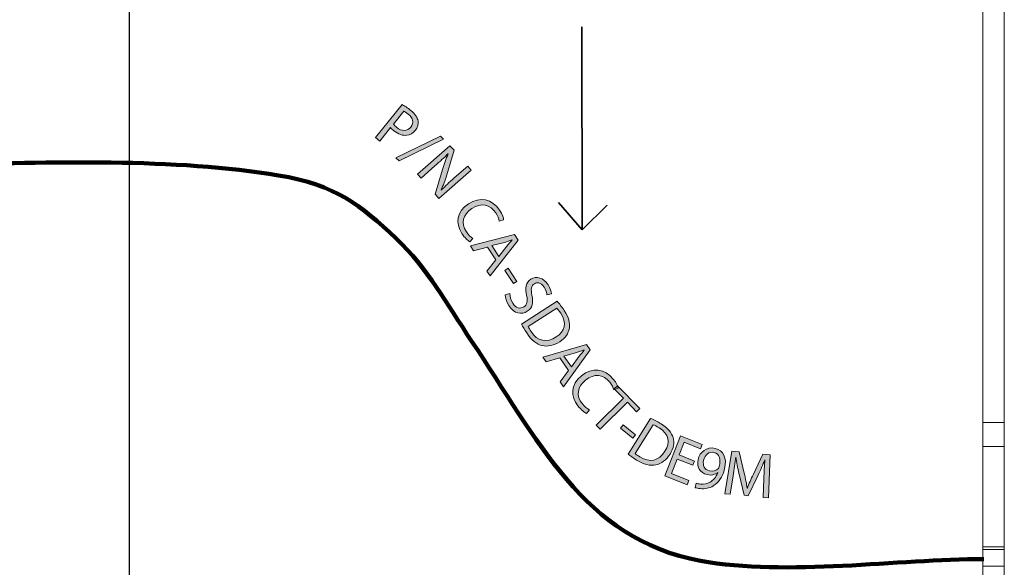
# Model space of a CAD drawing. Units: inches. Extents: x 0.28 to 8.25, y 0.63 to 10.49.
# Drawn here: x 6.96 to 8.25, y 5.24 to 5.96 of the extents above; entities that cross this region are included whole.
import ezdxf

# ---------------------------------------------------------------- set-up
doc = ezdxf.new("R2010")
doc.units = ezdxf.units.IN
doc.header["$MEASUREMENT"] = 0
doc.layers.add('Layer 1', color=7, linetype='Continuous')
picture_1 = doc.add_image_def('image1.png', size_in_pixel=(748, 3180))

# ---------------------------------------------------------------- blocks, each defined once
blk = doc.blocks.new('block 66')
at = {"layer": 'Layer 1'}
h = blk.add_hatch(color=250, dxfattribs=at)
h.dxf.hatch_style = 2
edge = h.paths.add_edge_path()
edge.add_spline(control_points=[(7.46, 5.846), (7.4632, 5.8443), (7.467, 5.8418), (7.4716, 5.8381), (7.4772, 5.8336), (7.4802, 5.829), (7.4809, 5.8246), (7.4816, 5.8206), (7.4806, 5.8162), (7.4774, 5.8123), (7.4742, 5.8084), (7.4705, 5.8062), (7.4664, 5.8058), (7.4609, 5.805), (7.4547, 5.8073), (7.4492, 5.8117), (7.4475, 5.8131), (7.446, 5.8144), (7.445, 5.8158), (7.445, 5.8158), (7.4308, 5.7983), (7.4308, 5.7983), (7.4308, 5.7983), (7.4252, 5.8028), (7.4252, 5.8028), (7.4252, 5.8028), (7.46, 5.846), (7.46, 5.846)], knot_values=[0, 0, 0, 0, 1, 1, 1, 2, 2, 2, 3, 3, 3, 4, 4, 4, 5, 5, 5, 6, 6, 6, 7, 7, 7, 8, 8, 8, 9, 9, 9, 9], degree=3, periodic=1)
edge = h.paths.add_edge_path()
edge.add_spline(control_points=[(7.4487, 5.8204), (7.4497, 5.8191), (7.4512, 5.8176), (7.453, 5.8162), (7.4599, 5.8106), (7.4667, 5.8107), (7.4715, 5.8166), (7.4762, 5.8224), (7.4743, 5.8285), (7.4681, 5.8336), (7.4656, 5.8355), (7.4635, 5.8368), (7.4624, 5.8374), (7.4624, 5.8374), (7.4487, 5.8204), (7.4487, 5.8204)], knot_values=[0, 0, 0, 0, 1, 1, 1, 2, 2, 2, 3, 3, 3, 4, 4, 4, 5, 5, 5, 5], degree=3, periodic=1)
h = blk.add_hatch(color=250, dxfattribs=at)
h.dxf.hatch_style = 2
h.paths.add_polyline_path([(7.4521, 5.7762), (7.5101, 5.8047), (7.5143, 5.8008), (7.4562, 5.7724)])
h = blk.add_hatch(color=250, dxfattribs=at)
h.dxf.hatch_style = 2
edge = h.paths.add_edge_path()
edge.add_spline(control_points=[(7.4803, 5.7552), (7.4803, 5.7552), (7.5226, 5.7922), (7.5226, 5.7922), (7.5226, 5.7922), (7.5279, 5.7862), (7.5279, 5.7862), (7.5279, 5.7862), (7.5183, 5.754), (7.5183, 5.754), (7.516, 5.7466), (7.5138, 5.7402), (7.5111, 5.7344), (7.5111, 5.7344), (7.5113, 5.7343), (7.5113, 5.7343), (7.5166, 5.7397), (7.5216, 5.7443), (7.5281, 5.7501), (7.5281, 5.7501), (7.5459, 5.7656), (7.5459, 5.7656), (7.5459, 5.7656), (7.5504, 5.7604), (7.5504, 5.7604), (7.5504, 5.7604), (7.5081, 5.7234), (7.5081, 5.7234), (7.5081, 5.7234), (7.5032, 5.729), (7.5032, 5.729), (7.5032, 5.729), (7.513, 5.7612), (7.513, 5.7612), (7.5151, 5.7682), (7.5174, 5.7753), (7.5202, 5.7814), (7.5202, 5.7814), (7.52, 5.7815), (7.52, 5.7815), (7.5149, 5.7765), (7.5099, 5.772), (7.5029, 5.7659), (7.5029, 5.7659), (7.4848, 5.75), (7.4848, 5.75), (7.4848, 5.75), (7.4803, 5.7552), (7.4803, 5.7552)], knot_values=[0, 0, 0, 0, 1, 1, 1, 2, 2, 2, 3, 3, 3, 4, 4, 4, 5, 5, 5, 6, 6, 6, 7, 7, 7, 8, 8, 8, 9, 9, 9, 10, 10, 10, 11, 11, 11, 12, 12, 12, 13, 13, 13, 14, 14, 14, 15, 15, 15, 16, 16, 16, 16], degree=3, periodic=1)
h = blk.add_hatch(color=250, dxfattribs=at)
h.dxf.hatch_style = 2
edge = h.paths.add_edge_path()
edge.add_spline(control_points=[(7.5484, 5.6667), (7.5459, 5.6682), (7.5418, 5.672), (7.5381, 5.6777), (7.5294, 5.6909), (7.5313, 5.7063), (7.5468, 5.7164), (7.5615, 5.7261), (7.578, 5.7226), (7.5875, 5.708), (7.5913, 5.7022), (7.5925, 5.6976), (7.5927, 5.6955), (7.5927, 5.6955), (7.5867, 5.6938), (7.5867, 5.6938), (7.5864, 5.6967), (7.5851, 5.7006), (7.5825, 5.7045), (7.5753, 5.7155), (7.5635, 5.7182), (7.5512, 5.7101), (7.5396, 5.7026), (7.5366, 5.6912), (7.544, 5.6798), (7.5465, 5.676), (7.5497, 5.6728), (7.5525, 5.6711), (7.5525, 5.6711), (7.5484, 5.6667), (7.5484, 5.6667)], knot_values=[0, 0, 0, 0, 1, 1, 1, 2, 2, 2, 3, 3, 3, 4, 4, 4, 5, 5, 5, 6, 6, 6, 7, 7, 7, 8, 8, 8, 9, 9, 9, 10, 10, 10, 10], degree=3, periodic=1)
h = blk.add_hatch(color=250, dxfattribs=at)
h.dxf.hatch_style = 2
h.paths.add_polyline_path([(7.5715, 5.6599), (7.5535, 5.6551), (7.5494, 5.6614), (7.6069, 5.6761), (7.6116, 5.6688), (7.5751, 5.6221), (7.5709, 5.6285), (7.5824, 5.6432)])
edge = h.paths.add_edge_path()
edge.add_spline(control_points=[(7.5863, 5.6476), (7.5863, 5.6476), (7.5968, 5.6611), (7.5968, 5.6611), (7.5992, 5.6641), (7.6016, 5.6666), (7.6038, 5.6691), (7.6038, 5.6691), (7.6037, 5.6693), (7.6037, 5.6693), (7.6006, 5.6681), (7.5971, 5.667), (7.5937, 5.666), (7.5937, 5.666), (7.5771, 5.6617), (7.5771, 5.6617), (7.5771, 5.6617), (7.5863, 5.6476), (7.5863, 5.6476)], knot_values=[0, 0, 0, 0, 1, 1, 1, 2, 2, 2, 3, 3, 3, 4, 4, 4, 5, 5, 5, 6, 6, 6, 6], degree=3, periodic=1)
h = blk.add_hatch(color=250, dxfattribs=at)
h.dxf.hatch_style = 2
h.paths.add_polyline_path([(7.6101, 5.615), (7.6057, 5.6121), (7.5944, 5.6293), (7.5988, 5.6322)])
h = blk.add_hatch(color=250, dxfattribs=at)
h.dxf.hatch_style = 2
edge = h.paths.add_edge_path()
edge.add_spline(control_points=[(7.6008, 5.5993), (7.6008, 5.5954), (7.602, 5.5907), (7.6046, 5.5864), (7.6086, 5.5802), (7.6142, 5.5786), (7.6191, 5.5817), (7.6234, 5.5845), (7.6244, 5.5887), (7.6227, 5.5966), (7.6205, 5.6061), (7.6216, 5.6135), (7.6282, 5.6177), (7.6355, 5.6224), (7.6449, 5.6198), (7.6508, 5.6107), (7.6538, 5.6059), (7.655, 5.6016), (7.6551, 5.5988), (7.6551, 5.5988), (7.6491, 5.5973), (7.6491, 5.5973), (7.649, 5.5993), (7.6483, 5.6033), (7.6456, 5.6076), (7.6415, 5.6141), (7.636, 5.6141), (7.6328, 5.612), (7.6284, 5.6092), (7.6281, 5.6049), (7.6297, 5.5968), (7.6317, 5.5867), (7.6304, 5.5803), (7.6235, 5.5759), (7.6162, 5.5712), (7.6064, 5.5724), (7.5993, 5.5836), (7.5963, 5.5882), (7.5946, 5.594), (7.5946, 5.5976), (7.5946, 5.5976), (7.6008, 5.5993), (7.6008, 5.5993)], knot_values=[0, 0, 0, 0, 1, 1, 1, 2, 2, 2, 3, 3, 3, 4, 4, 4, 5, 5, 5, 6, 6, 6, 7, 7, 7, 8, 8, 8, 9, 9, 9, 10, 10, 10, 11, 11, 11, 12, 12, 12, 13, 13, 13, 14, 14, 14, 14], degree=3, periodic=1)
h = blk.add_hatch(color=250, dxfattribs=at)
h.dxf.hatch_style = 2
edge = h.paths.add_edge_path()
edge.add_spline(control_points=[(7.6625, 5.5892), (7.6655, 5.5858), (7.6688, 5.5816), (7.6719, 5.5768), (7.6776, 5.5681), (7.6797, 5.5606), (7.6785, 5.5539), (7.6774, 5.5472), (7.6735, 5.5412), (7.6659, 5.5362), (7.6582, 5.5312), (7.6503, 5.5296), (7.6431, 5.5311), (7.6358, 5.5327), (7.6287, 5.5385), (7.6228, 5.5476), (7.6199, 5.552), (7.6178, 5.5557), (7.6161, 5.5591), (7.6161, 5.5591), (7.6625, 5.5892), (7.6625, 5.5892)], knot_values=[0, 0, 0, 0, 1, 1, 1, 2, 2, 2, 3, 3, 3, 4, 4, 4, 5, 5, 5, 6, 6, 6, 7, 7, 7, 7], degree=3, periodic=1)
edge = h.paths.add_edge_path()
edge.add_spline(control_points=[(7.6247, 5.5559), (7.6255, 5.5542), (7.6269, 5.552), (7.6285, 5.5496), (7.6368, 5.5366), (7.6487, 5.5343), (7.6615, 5.5425), (7.6728, 5.5497), (7.6756, 5.5605), (7.6673, 5.5734), (7.6652, 5.5765), (7.6634, 5.5787), (7.662, 5.5801), (7.662, 5.5801), (7.6247, 5.5559), (7.6247, 5.5559)], knot_values=[0, 0, 0, 0, 1, 1, 1, 2, 2, 2, 3, 3, 3, 4, 4, 4, 5, 5, 5, 5], degree=3, periodic=1)
h = blk.add_hatch(color=250, dxfattribs=at)
h.dxf.hatch_style = 2
h.paths.add_polyline_path([(7.666, 5.5151), (7.6482, 5.5098), (7.6439, 5.5159), (7.7008, 5.5325), (7.7059, 5.5254), (7.6709, 5.4774), (7.6664, 5.4838), (7.6775, 5.4988)])
edge = h.paths.add_edge_path()
edge.add_spline(control_points=[(7.6812, 5.5033), (7.6812, 5.5033), (7.6913, 5.5172), (7.6913, 5.5172), (7.6936, 5.5202), (7.6958, 5.5228), (7.698, 5.5254), (7.698, 5.5254), (7.6979, 5.5256), (7.6979, 5.5256), (7.6948, 5.5243), (7.6914, 5.5231), (7.688, 5.522), (7.688, 5.522), (7.6715, 5.5172), (7.6715, 5.5172), (7.6715, 5.5172), (7.6812, 5.5033), (7.6812, 5.5033)], knot_values=[0, 0, 0, 0, 1, 1, 1, 2, 2, 2, 3, 3, 3, 4, 4, 4, 5, 5, 5, 6, 6, 6, 6], degree=3, periodic=1)
h = blk.add_hatch(color=250, dxfattribs=at)
h.dxf.hatch_style = 2
edge = h.paths.add_edge_path()
edge.add_spline(control_points=[(7.7011, 5.4425), (7.6984, 5.4437), (7.694, 5.4471), (7.6897, 5.4524), (7.6798, 5.4647), (7.6801, 5.4802), (7.6945, 5.4918), (7.7083, 5.5029), (7.725, 5.5011), (7.7359, 5.4875), (7.7402, 5.4821), (7.7419, 5.4777), (7.7423, 5.4756), (7.7423, 5.4756), (7.7366, 5.4733), (7.7366, 5.4733), (7.7359, 5.4762), (7.7342, 5.4798), (7.7313, 5.4835), (7.723, 5.4937), (7.711, 5.4953), (7.6995, 5.486), (7.6888, 5.4773), (7.6869, 5.4656), (7.6955, 5.4551), (7.6983, 5.4516), (7.7018, 5.4487), (7.7048, 5.4473), (7.7048, 5.4473), (7.7011, 5.4425), (7.7011, 5.4425)], knot_values=[0, 0, 0, 0, 1, 1, 1, 2, 2, 2, 3, 3, 3, 4, 4, 4, 5, 5, 5, 6, 6, 6, 7, 7, 7, 8, 8, 8, 9, 9, 9, 10, 10, 10, 10], degree=3, periodic=1)
h = blk.add_hatch(color=250, dxfattribs=at)
h.dxf.hatch_style = 2
h.paths.add_polyline_path([(7.7491, 5.4623), (7.7371, 5.4745), (7.7416, 5.4788), (7.7707, 5.4491), (7.7663, 5.4448), (7.7543, 5.4571), (7.7186, 5.422), (7.7134, 5.4272)])
h = blk.add_hatch(color=250, dxfattribs=at)
h.dxf.hatch_style = 2
h.paths.add_polyline_path([(7.7647, 5.4144), (7.7613, 5.4103), (7.7455, 5.4235), (7.7489, 5.4276)])
h = blk.add_hatch(color=250, dxfattribs=at)
h.dxf.hatch_style = 2
edge = h.paths.add_edge_path()
edge.add_spline(control_points=[(7.7847, 5.4361), (7.7888, 5.4342), (7.7935, 5.4319), (7.7984, 5.4288), (7.8072, 5.4233), (7.8123, 5.4174), (7.814, 5.4109), (7.8159, 5.4043), (7.8149, 5.3972), (7.81, 5.3895), (7.8052, 5.3817), (7.7987, 5.3769), (7.7916, 5.3753), (7.7843, 5.3737), (7.7754, 5.3759), (7.7662, 5.3817), (7.7617, 5.3845), (7.7582, 5.3869), (7.7553, 5.3893), (7.7553, 5.3893), (7.7847, 5.4361), (7.7847, 5.4361)], knot_values=[0, 0, 0, 0, 1, 1, 1, 2, 2, 2, 3, 3, 3, 4, 4, 4, 5, 5, 5, 6, 6, 6, 7, 7, 7, 7], degree=3, periodic=1)
edge = h.paths.add_edge_path()
edge.add_spline(control_points=[(7.7644, 5.3901), (7.7658, 5.3888), (7.7681, 5.3874), (7.7705, 5.3859), (7.7836, 5.3776), (7.7953, 5.3805), (7.8034, 5.3933), (7.8106, 5.4047), (7.8086, 5.4156), (7.7956, 5.4238), (7.7925, 5.4258), (7.7899, 5.427), (7.7881, 5.4277), (7.7881, 5.4277), (7.7644, 5.3901), (7.7644, 5.3901)], knot_values=[0, 0, 0, 0, 1, 1, 1, 2, 2, 2, 3, 3, 3, 4, 4, 4, 5, 5, 5, 5], degree=3, periodic=1)
h = blk.add_hatch(color=250, dxfattribs=at)
h.dxf.hatch_style = 2
h.paths.add_polyline_path([(7.8397, 5.3748), (7.8195, 5.3829), (7.812, 5.3641), (7.8346, 5.3551), (7.8323, 5.3494), (7.803, 5.3612), (7.8238, 5.4133), (7.852, 5.402), (7.8498, 5.3964), (7.8284, 5.405), (7.8218, 5.3885), (7.842, 5.3804)])
h = blk.add_hatch(color=250, dxfattribs=at)
h.dxf.hatch_style = 2
edge = h.paths.add_edge_path()
edge.add_spline(control_points=[(7.8441, 5.3514), (7.8457, 5.3509), (7.8475, 5.3506), (7.85, 5.3503), (7.8542, 5.3499), (7.8585, 5.3507), (7.8622, 5.3529), (7.8664, 5.3552), (7.87, 5.3593), (7.8725, 5.3653), (7.8725, 5.3653), (7.8722, 5.3654), (7.8722, 5.3654), (7.8685, 5.3625), (7.8638, 5.3613), (7.8584, 5.3626), (7.8489, 5.3648), (7.8445, 5.3733), (7.8466, 5.3824), (7.8489, 5.3924), (7.8582, 5.3994), (7.869, 5.3969), (7.8798, 5.3944), (7.8845, 5.3842), (7.8813, 5.3706), (7.8786, 5.359), (7.8728, 5.3518), (7.8664, 5.3479), (7.8615, 5.3449), (7.8553, 5.3437), (7.8495, 5.3444), (7.8468, 5.3447), (7.8444, 5.3451), (7.8428, 5.3455), (7.8428, 5.3455), (7.8441, 5.3514), (7.8441, 5.3514)], knot_values=[0, 0, 0, 0, 1, 1, 1, 2, 2, 2, 3, 3, 3, 4, 4, 4, 5, 5, 5, 6, 6, 6, 7, 7, 7, 8, 8, 8, 9, 9, 9, 10, 10, 10, 11, 11, 11, 12, 12, 12, 12], degree=3, periodic=1)
edge = h.paths.add_edge_path()
edge.add_spline(control_points=[(7.8671, 5.3916), (7.8611, 5.393), (7.8556, 5.3887), (7.8538, 5.3812), (7.8523, 5.3746), (7.8552, 5.3691), (7.8614, 5.3676), (7.8662, 5.3665), (7.8704, 5.368), (7.8731, 5.3707), (7.8736, 5.3713), (7.874, 5.372), (7.8743, 5.3732), (7.8765, 5.3823), (7.8747, 5.3899), (7.8672, 5.3916), (7.8672, 5.3916), (7.8671, 5.3916), (7.8671, 5.3916)], knot_values=[0, 0, 0, 0, 1, 1, 1, 2, 2, 2, 3, 3, 3, 4, 4, 4, 5, 5, 5, 6, 6, 6, 6], degree=3, periodic=1)
h = blk.add_hatch(color=250, dxfattribs=at)
h.dxf.hatch_style = 2
edge = h.paths.add_edge_path()
edge.add_spline(control_points=[(7.9325, 5.3575), (7.9329, 5.3654), (7.9333, 5.3749), (7.934, 5.3817), (7.934, 5.3817), (7.9338, 5.3818), (7.9338, 5.3818), (7.9312, 5.3755), (7.9283, 5.3687), (7.9247, 5.3612), (7.9247, 5.3612), (7.9122, 5.3351), (7.9122, 5.3351), (7.9122, 5.3351), (7.9067, 5.3356), (7.9067, 5.3356), (7.9067, 5.3356), (7.9002, 5.3631), (7.9002, 5.3631), (7.8983, 5.3713), (7.8969, 5.3787), (7.8959, 5.3854), (7.8959, 5.3854), (7.8958, 5.3855), (7.8958, 5.3855), (7.8949, 5.3785), (7.8936, 5.3693), (7.8923, 5.3609), (7.8923, 5.3609), (7.8885, 5.3371), (7.8885, 5.3371), (7.8885, 5.3371), (7.8816, 5.3377), (7.8816, 5.3377), (7.8816, 5.3377), (7.8909, 5.3932), (7.8909, 5.3932), (7.8909, 5.3932), (7.9001, 5.3923), (7.9001, 5.3923), (7.9001, 5.3923), (7.907, 5.3644), (7.907, 5.3644), (7.9087, 5.3573), (7.9099, 5.351), (7.9108, 5.345), (7.9108, 5.345), (7.911, 5.345), (7.911, 5.345), (7.913, 5.3505), (7.9156, 5.3564), (7.9188, 5.3632), (7.9188, 5.3632), (7.9314, 5.3893), (7.9314, 5.3893), (7.9314, 5.3893), (7.9406, 5.3884), (7.9406, 5.3884), (7.9406, 5.3884), (7.9386, 5.3322), (7.9386, 5.3322), (7.9386, 5.3322), (7.9315, 5.3329), (7.9315, 5.3329), (7.9315, 5.3329), (7.9325, 5.3575), (7.9325, 5.3575)], knot_values=[0, 0, 0, 0, 1, 1, 1, 2, 2, 2, 3, 3, 3, 4, 4, 4, 5, 5, 5, 6, 6, 6, 7, 7, 7, 8, 8, 8, 9, 9, 9, 10, 10, 10, 11, 11, 11, 12, 12, 12, 13, 13, 13, 14, 14, 14, 15, 15, 15, 16, 16, 16, 17, 17, 17, 18, 18, 18, 19, 19, 19, 20, 20, 20, 21, 21, 21, 22, 22, 22, 22], degree=3, periodic=1)
at = {"layer": 'Layer 1', "lineweight": 0}
for points in [[(7.4521, 5.7762), (7.5101, 5.8047), (7.5143, 5.8008), (7.4562, 5.7724), (7.4521, 5.7762)], [(7.5715, 5.6599), (7.5535, 5.6551), (7.5494, 5.6614), (7.6069, 5.6761), (7.6116, 5.6688), (7.5751, 5.6221), (7.5709, 5.6285), (7.5824, 5.6432), (7.5715, 5.6599)], [(7.6101, 5.615), (7.6057, 5.6121), (7.5944, 5.6293), (7.5988, 5.6322), (7.6101, 5.615)], [(7.666, 5.5151), (7.6482, 5.5098), (7.6439, 5.5159), (7.7008, 5.5325), (7.7059, 5.5254), (7.6709, 5.4774), (7.6664, 5.4838), (7.6775, 5.4988), (7.666, 5.5151)], [(7.7491, 5.4623), (7.7371, 5.4745), (7.7416, 5.4788), (7.7707, 5.4491), (7.7663, 5.4448), (7.7543, 5.4571), (7.7186, 5.422), (7.7134, 5.4272), (7.7491, 5.4623)], [(7.7647, 5.4144), (7.7613, 5.4103), (7.7455, 5.4235), (7.7489, 5.4276), (7.7647, 5.4144)], [(7.8397, 5.3748), (7.8195, 5.3829), (7.812, 5.3641), (7.8346, 5.3551), (7.8323, 5.3494), (7.803, 5.3612), (7.8238, 5.4133), (7.852, 5.402), (7.8498, 5.3964), (7.8284, 5.405), (7.8218, 5.3885), (7.842, 5.3804), (7.8397, 5.3748)]]:
    blk.add_lwpolyline(points, dxfattribs=at)
for points, knots in [([(7.46, 5.846), (7.4632, 5.8443), (7.467, 5.8418), (7.4716, 5.8381), (7.4772, 5.8336), (7.4802, 5.829), (7.4809, 5.8246), (7.4816, 5.8206), (7.4806, 5.8162), (7.4774, 5.8123), (7.4742, 5.8084), (7.4705, 5.8062), (7.4664, 5.8058), (7.4609, 5.805), (7.4547, 5.8073), (7.4492, 5.8117), (7.4475, 5.8131), (7.446, 5.8144), (7.445, 5.8158), (7.445, 5.8158), (7.4308, 5.7983), (7.4308, 5.7983), (7.4308, 5.7983), (7.4252, 5.8028), (7.4252, 5.8028), (7.4252, 5.8028), (7.46, 5.846), (7.46, 5.846)], [0, 0, 0, 0, 1, 1, 1, 2, 2, 2, 3, 3, 3, 4, 4, 4, 5, 5, 5, 6, 6, 6, 7, 7, 7, 8, 8, 8, 9, 9, 9, 9]), ([(7.4487, 5.8204), (7.4497, 5.8191), (7.4512, 5.8176), (7.453, 5.8162), (7.4599, 5.8106), (7.4667, 5.8107), (7.4715, 5.8166), (7.4762, 5.8224), (7.4743, 5.8285), (7.4681, 5.8336), (7.4656, 5.8355), (7.4635, 5.8368), (7.4624, 5.8374), (7.4624, 5.8374), (7.4487, 5.8204), (7.4487, 5.8204)], [0, 0, 0, 0, 1, 1, 1, 2, 2, 2, 3, 3, 3, 4, 4, 4, 5, 5, 5, 5]), ([(7.4803, 5.7552), (7.4803, 5.7552), (7.5226, 5.7922), (7.5226, 5.7922), (7.5226, 5.7922), (7.5279, 5.7862), (7.5279, 5.7862), (7.5279, 5.7862), (7.5183, 5.754), (7.5183, 5.754), (7.516, 5.7466), (7.5138, 5.7402), (7.5111, 5.7344), (7.5111, 5.7344), (7.5113, 5.7343), (7.5113, 5.7343), (7.5166, 5.7397), (7.5216, 5.7443), (7.5281, 5.7501), (7.5281, 5.7501), (7.5459, 5.7656), (7.5459, 5.7656), (7.5459, 5.7656), (7.5504, 5.7604), (7.5504, 5.7604), (7.5504, 5.7604), (7.5081, 5.7234), (7.5081, 5.7234), (7.5081, 5.7234), (7.5032, 5.729), (7.5032, 5.729), (7.5032, 5.729), (7.513, 5.7612), (7.513, 5.7612), (7.5151, 5.7682), (7.5174, 5.7753), (7.5202, 5.7814), (7.5202, 5.7814), (7.52, 5.7815), (7.52, 5.7815), (7.5149, 5.7765), (7.5099, 5.772), (7.5029, 5.7659), (7.5029, 5.7659), (7.4848, 5.75), (7.4848, 5.75), (7.4848, 5.75), (7.4803, 5.7552), (7.4803, 5.7552)], [0, 0, 0, 0, 1, 1, 1, 2, 2, 2, 3, 3, 3, 4, 4, 4, 5, 5, 5, 6, 6, 6, 7, 7, 7, 8, 8, 8, 9, 9, 9, 10, 10, 10, 11, 11, 11, 12, 12, 12, 13, 13, 13, 14, 14, 14, 15, 15, 15, 16, 16, 16, 16]), ([(7.5484, 5.6667), (7.5459, 5.6682), (7.5418, 5.672), (7.5381, 5.6777), (7.5294, 5.6909), (7.5313, 5.7063), (7.5468, 5.7164), (7.5615, 5.7261), (7.578, 5.7226), (7.5875, 5.708), (7.5913, 5.7022), (7.5925, 5.6976), (7.5927, 5.6955), (7.5927, 5.6955), (7.5867, 5.6938), (7.5867, 5.6938), (7.5864, 5.6967), (7.5851, 5.7006), (7.5825, 5.7045), (7.5753, 5.7155), (7.5635, 5.7182), (7.5512, 5.7101), (7.5396, 5.7026), (7.5366, 5.6912), (7.544, 5.6798), (7.5465, 5.676), (7.5497, 5.6728), (7.5525, 5.6711), (7.5525, 5.6711), (7.5484, 5.6667), (7.5484, 5.6667)], [0, 0, 0, 0, 1, 1, 1, 2, 2, 2, 3, 3, 3, 4, 4, 4, 5, 5, 5, 6, 6, 6, 7, 7, 7, 8, 8, 8, 9, 9, 9, 10, 10, 10, 10]), ([(7.5863, 5.6476), (7.5863, 5.6476), (7.5968, 5.6611), (7.5968, 5.6611), (7.5992, 5.6641), (7.6016, 5.6666), (7.6038, 5.6691), (7.6038, 5.6691), (7.6037, 5.6693), (7.6037, 5.6693), (7.6006, 5.6681), (7.5971, 5.667), (7.5937, 5.666), (7.5937, 5.666), (7.5771, 5.6617), (7.5771, 5.6617), (7.5771, 5.6617), (7.5863, 5.6476), (7.5863, 5.6476)], [0, 0, 0, 0, 1, 1, 1, 2, 2, 2, 3, 3, 3, 4, 4, 4, 5, 5, 5, 6, 6, 6, 6]), ([(7.6008, 5.5993), (7.6008, 5.5954), (7.602, 5.5907), (7.6046, 5.5864), (7.6086, 5.5802), (7.6142, 5.5786), (7.6191, 5.5817), (7.6234, 5.5845), (7.6244, 5.5887), (7.6227, 5.5966), (7.6205, 5.6061), (7.6216, 5.6135), (7.6282, 5.6177), (7.6355, 5.6224), (7.6449, 5.6198), (7.6508, 5.6107), (7.6538, 5.6059), (7.655, 5.6016), (7.6551, 5.5988), (7.6551, 5.5988), (7.6491, 5.5973), (7.6491, 5.5973), (7.649, 5.5993), (7.6483, 5.6033), (7.6456, 5.6076), (7.6415, 5.6141), (7.636, 5.6141), (7.6328, 5.612), (7.6284, 5.6092), (7.6281, 5.6049), (7.6297, 5.5968), (7.6317, 5.5867), (7.6304, 5.5803), (7.6235, 5.5759), (7.6162, 5.5712), (7.6064, 5.5724), (7.5993, 5.5836), (7.5963, 5.5882), (7.5946, 5.594), (7.5946, 5.5976), (7.5946, 5.5976), (7.6008, 5.5993), (7.6008, 5.5993)], [0, 0, 0, 0, 1, 1, 1, 2, 2, 2, 3, 3, 3, 4, 4, 4, 5, 5, 5, 6, 6, 6, 7, 7, 7, 8, 8, 8, 9, 9, 9, 10, 10, 10, 11, 11, 11, 12, 12, 12, 13, 13, 13, 14, 14, 14, 14]), ([(7.6625, 5.5892), (7.6655, 5.5858), (7.6688, 5.5816), (7.6719, 5.5768), (7.6776, 5.5681), (7.6797, 5.5606), (7.6785, 5.5539), (7.6774, 5.5472), (7.6735, 5.5412), (7.6659, 5.5362), (7.6582, 5.5312), (7.6503, 5.5296), (7.6431, 5.5311), (7.6358, 5.5327), (7.6287, 5.5385), (7.6228, 5.5476), (7.6199, 5.552), (7.6178, 5.5557), (7.6161, 5.5591), (7.6161, 5.5591), (7.6625, 5.5892), (7.6625, 5.5892)], [0, 0, 0, 0, 1, 1, 1, 2, 2, 2, 3, 3, 3, 4, 4, 4, 5, 5, 5, 6, 6, 6, 7, 7, 7, 7]), ([(7.6247, 5.5559), (7.6255, 5.5542), (7.6269, 5.552), (7.6285, 5.5496), (7.6368, 5.5366), (7.6487, 5.5343), (7.6615, 5.5425), (7.6728, 5.5497), (7.6756, 5.5605), (7.6673, 5.5734), (7.6652, 5.5765), (7.6634, 5.5787), (7.662, 5.5801), (7.662, 5.5801), (7.6247, 5.5559), (7.6247, 5.5559)], [0, 0, 0, 0, 1, 1, 1, 2, 2, 2, 3, 3, 3, 4, 4, 4, 5, 5, 5, 5]), ([(7.6812, 5.5033), (7.6812, 5.5033), (7.6913, 5.5172), (7.6913, 5.5172), (7.6936, 5.5202), (7.6958, 5.5228), (7.698, 5.5254), (7.698, 5.5254), (7.6979, 5.5256), (7.6979, 5.5256), (7.6948, 5.5243), (7.6914, 5.5231), (7.688, 5.522), (7.688, 5.522), (7.6715, 5.5172), (7.6715, 5.5172), (7.6715, 5.5172), (7.6812, 5.5033), (7.6812, 5.5033)], [0, 0, 0, 0, 1, 1, 1, 2, 2, 2, 3, 3, 3, 4, 4, 4, 5, 5, 5, 6, 6, 6, 6]), ([(7.7011, 5.4425), (7.6984, 5.4437), (7.694, 5.4471), (7.6897, 5.4524), (7.6798, 5.4647), (7.6801, 5.4802), (7.6945, 5.4918), (7.7083, 5.5029), (7.725, 5.5011), (7.7359, 5.4875), (7.7402, 5.4821), (7.7419, 5.4777), (7.7423, 5.4756), (7.7423, 5.4756), (7.7366, 5.4733), (7.7366, 5.4733), (7.7359, 5.4762), (7.7342, 5.4798), (7.7313, 5.4835), (7.723, 5.4937), (7.711, 5.4953), (7.6995, 5.486), (7.6888, 5.4773), (7.6869, 5.4656), (7.6955, 5.4551), (7.6983, 5.4516), (7.7018, 5.4487), (7.7048, 5.4473), (7.7048, 5.4473), (7.7011, 5.4425), (7.7011, 5.4425)], [0, 0, 0, 0, 1, 1, 1, 2, 2, 2, 3, 3, 3, 4, 4, 4, 5, 5, 5, 6, 6, 6, 7, 7, 7, 8, 8, 8, 9, 9, 9, 10, 10, 10, 10]), ([(7.7847, 5.4361), (7.7888, 5.4342), (7.7935, 5.4319), (7.7984, 5.4288), (7.8072, 5.4233), (7.8123, 5.4174), (7.814, 5.4109), (7.8159, 5.4043), (7.8149, 5.3972), (7.81, 5.3895), (7.8052, 5.3817), (7.7987, 5.3769), (7.7916, 5.3753), (7.7843, 5.3737), (7.7754, 5.3759), (7.7662, 5.3817), (7.7617, 5.3845), (7.7582, 5.3869), (7.7553, 5.3893), (7.7553, 5.3893), (7.7847, 5.4361), (7.7847, 5.4361)], [0, 0, 0, 0, 1, 1, 1, 2, 2, 2, 3, 3, 3, 4, 4, 4, 5, 5, 5, 6, 6, 6, 7, 7, 7, 7]), ([(7.7644, 5.3901), (7.7658, 5.3888), (7.7681, 5.3874), (7.7705, 5.3859), (7.7836, 5.3776), (7.7953, 5.3805), (7.8034, 5.3933), (7.8106, 5.4047), (7.8086, 5.4156), (7.7956, 5.4238), (7.7925, 5.4258), (7.7899, 5.427), (7.7881, 5.4277), (7.7881, 5.4277), (7.7644, 5.3901), (7.7644, 5.3901)], [0, 0, 0, 0, 1, 1, 1, 2, 2, 2, 3, 3, 3, 4, 4, 4, 5, 5, 5, 5]), ([(7.8441, 5.3514), (7.8457, 5.3509), (7.8475, 5.3506), (7.85, 5.3503), (7.8542, 5.3499), (7.8585, 5.3507), (7.8622, 5.3529), (7.8664, 5.3552), (7.87, 5.3593), (7.8725, 5.3653), (7.8725, 5.3653), (7.8722, 5.3654), (7.8722, 5.3654), (7.8685, 5.3625), (7.8638, 5.3613), (7.8584, 5.3626), (7.8489, 5.3648), (7.8445, 5.3733), (7.8466, 5.3824), (7.8489, 5.3924), (7.8582, 5.3994), (7.869, 5.3969), (7.8798, 5.3944), (7.8845, 5.3842), (7.8813, 5.3706), (7.8786, 5.359), (7.8728, 5.3518), (7.8664, 5.3479), (7.8615, 5.3449), (7.8553, 5.3437), (7.8495, 5.3444), (7.8468, 5.3447), (7.8444, 5.3451), (7.8428, 5.3455), (7.8428, 5.3455), (7.8441, 5.3514), (7.8441, 5.3514)], [0, 0, 0, 0, 1, 1, 1, 2, 2, 2, 3, 3, 3, 4, 4, 4, 5, 5, 5, 6, 6, 6, 7, 7, 7, 8, 8, 8, 9, 9, 9, 10, 10, 10, 11, 11, 11, 12, 12, 12, 12]), ([(7.8671, 5.3916), (7.8611, 5.393), (7.8556, 5.3887), (7.8538, 5.3812), (7.8523, 5.3746), (7.8552, 5.3691), (7.8614, 5.3676), (7.8662, 5.3665), (7.8704, 5.368), (7.8731, 5.3707), (7.8736, 5.3713), (7.874, 5.372), (7.8743, 5.3732), (7.8765, 5.3823), (7.8747, 5.3899), (7.8672, 5.3916), (7.8672, 5.3916), (7.8671, 5.3916), (7.8671, 5.3916)], [0, 0, 0, 0, 1, 1, 1, 2, 2, 2, 3, 3, 3, 4, 4, 4, 5, 5, 5, 6, 6, 6, 6]), ([(7.9325, 5.3575), (7.9329, 5.3654), (7.9333, 5.3749), (7.934, 5.3817), (7.934, 5.3817), (7.9338, 5.3818), (7.9338, 5.3818), (7.9312, 5.3755), (7.9283, 5.3687), (7.9247, 5.3612), (7.9247, 5.3612), (7.9122, 5.3351), (7.9122, 5.3351), (7.9122, 5.3351), (7.9067, 5.3356), (7.9067, 5.3356), (7.9067, 5.3356), (7.9002, 5.3631), (7.9002, 5.3631), (7.8983, 5.3713), (7.8969, 5.3787), (7.8959, 5.3854), (7.8959, 5.3854), (7.8958, 5.3855), (7.8958, 5.3855), (7.8949, 5.3785), (7.8936, 5.3693), (7.8923, 5.3609), (7.8923, 5.3609), (7.8885, 5.3371), (7.8885, 5.3371), (7.8885, 5.3371), (7.8816, 5.3377), (7.8816, 5.3377), (7.8816, 5.3377), (7.8909, 5.3932), (7.8909, 5.3932), (7.8909, 5.3932), (7.9001, 5.3923), (7.9001, 5.3923), (7.9001, 5.3923), (7.907, 5.3644), (7.907, 5.3644), (7.9087, 5.3573), (7.9099, 5.351), (7.9108, 5.345), (7.9108, 5.345), (7.911, 5.345), (7.911, 5.345), (7.913, 5.3505), (7.9156, 5.3564), (7.9188, 5.3632), (7.9188, 5.3632), (7.9314, 5.3893), (7.9314, 5.3893), (7.9314, 5.3893), (7.9406, 5.3884), (7.9406, 5.3884), (7.9406, 5.3884), (7.9386, 5.3322), (7.9386, 5.3322), (7.9386, 5.3322), (7.9315, 5.3329), (7.9315, 5.3329), (7.9315, 5.3329), (7.9325, 5.3575), (7.9325, 5.3575)], [0, 0, 0, 0, 1, 1, 1, 2, 2, 2, 3, 3, 3, 4, 4, 4, 5, 5, 5, 6, 6, 6, 7, 7, 7, 8, 8, 8, 9, 9, 9, 10, 10, 10, 11, 11, 11, 12, 12, 12, 13, 13, 13, 14, 14, 14, 15, 15, 15, 16, 16, 16, 17, 17, 17, 18, 18, 18, 19, 19, 19, 20, 20, 20, 21, 21, 21, 22, 22, 22, 22])]:
    blk.add_open_spline(points, degree=3, knots=knots, dxfattribs=at)

msp = doc.modelspace()

# ---------------------------------------------------------------- linework, layer by layer
at = {"layer": 'Layer 1', "color": 250, "lineweight": 18}
for points in [[(8.2183, 2.24), (8.2183, 10.1463)], [(8.2465, 2.24), (8.2465, 10.1463)], [(8.2465, 5.4306), (8.2183, 5.4306)], [(8.2465, 5.3994), (8.2183, 5.3994)], [(8.2465, 5.2682), (8.2183, 5.2682)], [(8.2465, 5.265), (8.2183, 5.265)], [(8.2465, 5.2431), (8.2183, 5.2431)]]:
    msp.add_lwpolyline(points, dxfattribs=at)
at = {"layer": 'Layer 1', "color": 250, "lineweight": 35}
for points in [[(7.6948, 5.9475), (7.6953, 5.6825)], [(7.6953, 5.6825), (7.6645, 5.7182)], [(7.6953, 5.6825), (7.7281, 5.7145)]]:
    msp.add_lwpolyline(points, dxfattribs=at)
at = {"layer": 'Layer 1', "color": 250, "lineweight": 211}
msp.add_lwpolyline([(7.5671, 5.3657)], dxfattribs=at)
msp.add_lwpolyline([(7.5671, 5.3657)], dxfattribs=at)
msp.add_open_spline([(6.8611, 5.7674), (6.9948, 5.7708), (7.1656, 5.7761), (7.2986, 5.7535), (7.3741, 5.7406), (7.4051, 5.7153), (7.4522, 5.671), (7.494, 5.6316), (7.5175, 5.5868), (7.5509, 5.537), (7.6366, 5.4097), (7.6969, 5.2778), (7.8497, 5.2501), (7.9631, 5.2296), (8.1076, 5.2523), (8.2199, 5.2523)], degree=3, knots=[0, 0, 0, 0, 1, 1, 1, 2, 2, 2, 3, 3, 3, 4, 4, 4, 5, 5, 5, 5], dxfattribs=at)

# ---------------------------------------------------------------- block references
at = {"layer": 'Layer 1'}
msp.add_blockref('block 66', (0, 0), dxfattribs=at)

# ---------------------------------------------------------------- referenced raster images: frames only (the image files are external)
image = msp.add_image(picture_1, insert=(6.4206, 4.6882), size_in_units=(0.683, 3.4329), dxfattribs=at)

doc.saveas('drawing.dxf')
